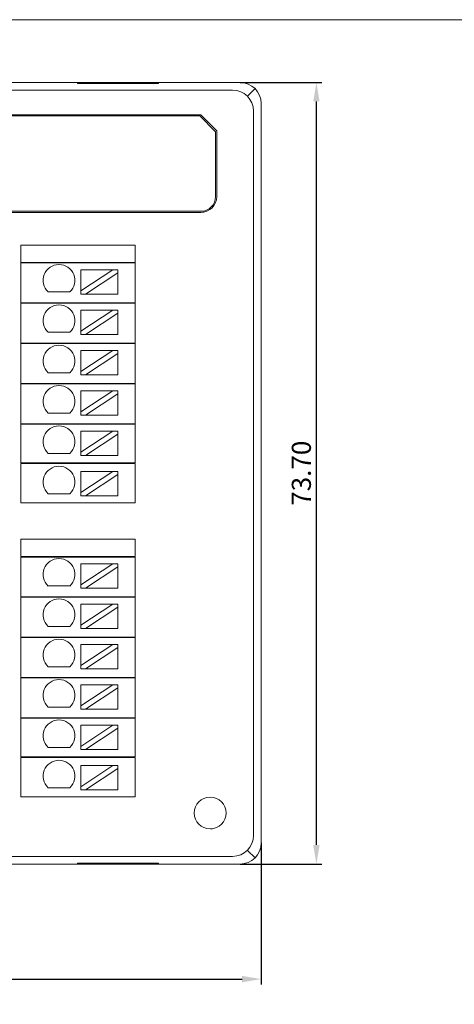
# Model space of a CAD drawing. Units: millimetres. Extents: x -576 to 1207, y 3610 to 4994.
# Drawn here: x -460 to -419, y 4758 to 4850 of the extents above; entities that cross this region are included whole.
import ezdxf

# ---------------------------------------------------------------- set-up
doc = ezdxf.new("R2010")
doc.units = ezdxf.units.MM
doc.header["$PDSIZE"] = -5
doc.layers.get('0').update_dxf_attribs({"lineweight": 18})
doc.layers.get('Defpoints').update_dxf_attribs({"lineweight": 18})
doc.layers.add('2', color=7, linetype='Continuous', lineweight=18)
doc.layers.add('DIM', color=3, linetype='Continuous', lineweight=13)
doc.styles.get("Standard").update_dxf_attribs({"font": 'arial.ttf'})
doc.dimstyles.new('YanXiu', dxfattribs={"dimscale": 10, "dimtxt": 0.18, "dimasz": 0.18, "dimexe": 0.05, "dimexo": 0, "dimgap": 0.05, "dimtad": 1, "dimzin": 0, "dimdsep": 46, "dimtxsty": 'Standard', "dimcen": 0.05, "dimdle": 0.36, "dimclrd": 256, "dimclre": 256, "dimclrt": 4, "dimazin": 0, "dimtfac": 1, "dimtmove": 0, "dimatfit": 3, "dimfxl": 1, "dimtolj": 1, "dimarcsym": 0})

# ---------------------------------------------------------------- blocks, each defined once
blk = doc.blocks.new('*D116')
at = {"layer": 'Defpoints', "color": 0, "transparency": 16777216}
for p in [(-521.072, 4772.753), (-437.651, 4772.753), (-437.651, 4759.909)]:
    blk.add_point(p, dxfattribs=at)
at = {"layer": 'DIM', "linetype": 'Continuous', "lineweight": -2, "transparency": 16777216}
for p, q in [((-521.072, 4772.753), (-521.072, 4759.409)), ((-437.651, 4772.753), (-437.651, 4759.409)), ((-519.272, 4759.909), (-439.451, 4759.909))]:
    blk.add_line(p, q, dxfattribs=at)
at = {"layer": 'DIM', "transparency": 16777216}
for points in [[(-519.272, 4760.209), (-519.272, 4759.609), (-521.072, 4759.909)], [(-439.451, 4760.209), (-439.451, 4759.609), (-437.651, 4759.909)]]:
    blk.add_solid(points, dxfattribs=at)
at = {"layer": 'DIM', "color": 4, "transparency": 16777216, "insert": (-479.361, 4761.329), "char_height": 1.8, "width": 8.02286, "attachment_point": 5, "bg_fill": 3, "box_fill_scale": 1.1, "bg_fill_color": 256, "bg_fill_true_color": 13158600, "bg_fill_transparency": 0}
blk.add_mtext('\\A1;83.42', dxfattribs=at)
blk = doc.blocks.new('*D117')
at = {"layer": 'Defpoints', "color": 0, "transparency": 16777216}
for p in [(-439.65, 4844.45), (-432.448, 4844.45), (-439.65, 4770.753)]:
    blk.add_point(p, dxfattribs=at)
at = {"layer": 'DIM', "linetype": 'Continuous', "lineweight": -2, "transparency": 16777216}
for p, q in [((-439.65, 4844.45), (-431.948, 4844.45)), ((-432.448, 4772.553), (-432.448, 4842.65)), ((-439.65, 4770.753), (-431.948, 4770.753))]:
    blk.add_line(p, q, dxfattribs=at)
at = {"layer": 'DIM', "transparency": 16777216}
for points in [[(-432.748, 4842.65), (-432.148, 4842.65), (-432.448, 4844.45)], [(-432.748, 4772.553), (-432.148, 4772.553), (-432.448, 4770.753)]]:
    blk.add_solid(points, dxfattribs=at)
at = {"layer": 'DIM', "color": 4, "transparency": 16777216, "insert": (-433.868, 4807.602), "char_height": 1.8, "width": 8.02286, "attachment_point": 5, "rotation": 90, "bg_fill": 3, "box_fill_scale": 1.1, "bg_fill_color": 256, "bg_fill_true_color": 13158600, "bg_fill_transparency": 0}
blk.add_mtext('\\A1;73.70', dxfattribs=at)

msp = doc.modelspace()

# ---------------------------------------------------------------- linework, layer by layer
at = {"layer": '2', "color": 7, "linetype": 'Continuous'}
for p, q in [((-519.073, 4844.45), (-439.65, 4844.45)), ((-454.978, 4844.35), (-454.978, 4844.397)), ((-447.344, 4844.397), (-454.978, 4844.397)), ((-447.344, 4844.35), (-454.978, 4844.35)), ((-447.344, 4844.397), (-447.344, 4844.35)), ((-437.651, 4842.45), (-437.651, 4772.753)), ((-495.137, 4841.394), (-443.347, 4841.394)), ((-443.447, 4841.294), (-495.137, 4841.294)), ((-441.947, 4839.794), (-443.447, 4841.294)), ((-443.347, 4841.394), (-441.847, 4839.894)), ((-441.947, 4833.694), (-441.947, 4839.794)), ((-441.847, 4833.694), (-441.847, 4839.894)), ((-443.347, 4832.294), (-495.137, 4832.294)), ((-443.347, 4832.194), (-495.137, 4832.194)), ((-460.307, 4829.094), (-459.307, 4829.094)), ((-460.307, 4827.473), (-460.307, 4829.094)), ((-450.024, 4829.094), (-459.307, 4829.094)), ((-450.024, 4829.094), (-449.524, 4829.094)), ((-449.524, 4829.094), (-449.524, 4827.473)), ((-459.307, 4827.473), (-460.307, 4827.473)), ((-460.307, 4823.673), (-460.307, 4827.423)), ((-460.307, 4827.423), (-459.307, 4827.423)), ((-459.307, 4827.473), (-450.024, 4827.473)), ((-450.024, 4827.423), (-459.307, 4827.423)), ((-449.524, 4827.473), (-450.024, 4827.473)), ((-450.024, 4827.423), (-449.524, 4827.423)), ((-449.524, 4827.423), (-449.524, 4823.673)), ((-454.666, 4826.791), (-451.626, 4826.791)), ((-451.626, 4826.791), (-454.666, 4824.791)), ((-454.666, 4826.791), (-454.666, 4824.791)), ((-454.211, 4824.491), (-451.171, 4826.492)), ((-451.171, 4826.791), (-451.626, 4826.791)), ((-451.171, 4826.492), (-451.171, 4826.791)), ((-451.171, 4826.492), (-451.171, 4824.491)), ((-455.678, 4824.691), (-457.744, 4824.691)), ((-454.666, 4824.791), (-454.666, 4824.491)), ((-454.666, 4824.491), (-454.211, 4824.491)), ((-454.211, 4824.491), (-451.171, 4824.491)), ((-459.307, 4823.673), (-460.307, 4823.673)), ((-460.307, 4819.873), (-460.307, 4823.623)), ((-460.307, 4823.623), (-459.307, 4823.623)), ((-459.307, 4823.673), (-450.024, 4823.673)), ((-450.024, 4823.623), (-459.307, 4823.623)), ((-449.524, 4823.673), (-450.024, 4823.673)), ((-450.024, 4823.623), (-449.524, 4823.623)), ((-449.524, 4823.623), (-449.524, 4819.873)), ((-454.666, 4822.987), (-451.626, 4822.987)), ((-451.626, 4822.987), (-454.666, 4820.987)), ((-454.666, 4822.987), (-454.666, 4820.987)), ((-454.211, 4820.687), (-451.171, 4822.688)), ((-451.171, 4822.987), (-451.626, 4822.987)), ((-451.171, 4822.688), (-451.171, 4822.987)), ((-451.171, 4822.688), (-451.171, 4820.687)), ((-455.678, 4820.886), (-457.744, 4820.886)), ((-454.666, 4820.987), (-454.666, 4820.687)), ((-454.666, 4820.687), (-454.211, 4820.687)), ((-454.211, 4820.687), (-451.171, 4820.687)), ((-460.307, 4819.873), (-459.307, 4819.873)), ((-459.307, 4819.823), (-460.307, 4819.823)), ((-460.307, 4816.073), (-460.307, 4819.823)), ((-459.307, 4819.873), (-450.024, 4819.873)), ((-450.024, 4819.823), (-459.307, 4819.823)), ((-450.024, 4819.873), (-449.524, 4819.873)), ((-449.524, 4819.823), (-450.024, 4819.823)), ((-449.524, 4819.823), (-449.524, 4816.073)), ((-454.666, 4819.183), (-451.626, 4819.183)), ((-451.626, 4819.183), (-454.666, 4817.182)), ((-454.666, 4819.183), (-454.666, 4817.182)), ((-454.211, 4816.883), (-451.171, 4818.884)), ((-451.171, 4819.183), (-451.626, 4819.183)), ((-451.171, 4818.884), (-451.171, 4819.183)), ((-451.171, 4818.884), (-451.171, 4816.883)), ((-455.678, 4817.082), (-457.744, 4817.082)), ((-454.666, 4817.182), (-454.666, 4816.883)), ((-454.666, 4816.883), (-454.211, 4816.883)), ((-454.211, 4816.883), (-451.171, 4816.883)), ((-460.307, 4816.073), (-459.307, 4816.073)), ((-459.307, 4816.023), (-460.307, 4816.023)), ((-460.307, 4812.273), (-460.307, 4816.023)), ((-459.307, 4816.073), (-450.024, 4816.073)), ((-450.024, 4816.023), (-459.307, 4816.023)), ((-449.524, 4816.073), (-450.024, 4816.073)), ((-450.024, 4816.023), (-449.524, 4816.023)), ((-449.524, 4816.023), (-449.524, 4812.273)), ((-454.666, 4815.379), (-454.666, 4813.378)), ((-451.626, 4815.379), (-454.666, 4813.378)), ((-454.666, 4815.379), (-451.626, 4815.379)), ((-454.211, 4813.079), (-451.171, 4815.08)), ((-451.171, 4815.379), (-451.626, 4815.379)), ((-451.171, 4815.08), (-451.171, 4815.379)), ((-451.171, 4815.08), (-451.171, 4813.079)), ((-455.678, 4813.278), (-457.744, 4813.278)), ((-454.666, 4813.378), (-454.666, 4813.079)), ((-460.307, 4812.273), (-459.307, 4812.273)), ((-459.307, 4812.223), (-460.307, 4812.223)), ((-460.307, 4808.573), (-460.307, 4812.223)), ((-459.307, 4812.273), (-450.024, 4812.273)), ((-450.024, 4812.223), (-459.307, 4812.223)), ((-454.666, 4813.079), (-454.211, 4813.079)), ((-454.211, 4813.079), (-451.171, 4813.079)), ((-450.024, 4812.273), (-449.524, 4812.273)), ((-449.524, 4812.223), (-450.024, 4812.223)), ((-449.524, 4812.223), (-449.524, 4808.573)), ((-451.626, 4811.575), (-454.666, 4809.574)), ((-454.666, 4811.575), (-454.666, 4809.574)), ((-454.666, 4811.575), (-451.626, 4811.575)), ((-451.171, 4811.575), (-451.626, 4811.575)), ((-451.171, 4811.275), (-451.171, 4811.575)), ((-454.211, 4809.275), (-451.171, 4811.275)), ((-451.171, 4811.275), (-451.171, 4809.275)), ((-455.678, 4809.474), (-457.744, 4809.474)), ((-454.666, 4809.574), (-454.666, 4809.275)), ((-459.307, 4808.573), (-460.307, 4808.573)), ((-460.307, 4808.523), (-459.307, 4808.523)), ((-460.307, 4804.823), (-460.307, 4808.523)), ((-450.024, 4808.573), (-459.307, 4808.573)), ((-459.307, 4808.523), (-450.024, 4808.523)), ((-454.666, 4809.275), (-454.211, 4809.275)), ((-454.211, 4809.275), (-451.171, 4809.275)), ((-449.524, 4808.573), (-450.024, 4808.573)), ((-450.024, 4808.523), (-449.524, 4808.523)), ((-449.524, 4808.523), (-449.524, 4804.823)), ((-454.666, 4807.771), (-454.666, 4805.77)), ((-451.626, 4807.771), (-454.666, 4805.77)), ((-454.666, 4807.771), (-451.626, 4807.771)), ((-451.171, 4807.771), (-451.626, 4807.771)), ((-451.171, 4807.471), (-451.171, 4807.771)), ((-454.211, 4805.471), (-451.171, 4807.471)), ((-451.171, 4807.471), (-451.171, 4805.471)), ((-454.666, 4805.77), (-454.666, 4805.471)), ((-460.307, 4804.823), (-459.307, 4804.823)), ((-459.307, 4804.823), (-450.024, 4804.823)), ((-455.678, 4805.67), (-457.744, 4805.67)), ((-454.666, 4805.471), (-454.211, 4805.471)), ((-454.211, 4805.471), (-451.171, 4805.471)), ((-450.024, 4804.823), (-449.524, 4804.823)), ((-460.307, 4801.373), (-459.307, 4801.373)), ((-460.307, 4799.752), (-460.307, 4801.373)), ((-450.024, 4801.373), (-459.307, 4801.373)), ((-450.024, 4801.373), (-449.524, 4801.373)), ((-449.524, 4801.373), (-449.524, 4799.752)), ((-459.307, 4799.752), (-460.307, 4799.752)), ((-460.307, 4799.702), (-459.307, 4799.702)), ((-460.307, 4795.952), (-460.307, 4799.702)), ((-459.307, 4799.752), (-450.024, 4799.752)), ((-450.024, 4799.702), (-459.307, 4799.702)), ((-449.524, 4799.752), (-450.024, 4799.752)), ((-450.024, 4799.702), (-449.524, 4799.702)), ((-449.524, 4799.702), (-449.524, 4795.952)), ((-451.626, 4799.07), (-454.666, 4797.07)), ((-454.666, 4799.07), (-454.666, 4797.07)), ((-454.666, 4799.07), (-451.626, 4799.07)), ((-454.211, 4796.77), (-451.171, 4798.771)), ((-451.171, 4799.07), (-451.626, 4799.07)), ((-451.171, 4798.771), (-451.171, 4799.07)), ((-451.171, 4798.771), (-451.171, 4796.77)), ((-455.678, 4796.97), (-457.744, 4796.97)), ((-454.666, 4797.07), (-454.666, 4796.77)), ((-454.666, 4796.77), (-454.211, 4796.77)), ((-454.211, 4796.77), (-451.171, 4796.77)), ((-459.307, 4795.952), (-460.307, 4795.952)), ((-460.307, 4792.152), (-460.307, 4795.902)), ((-460.307, 4795.902), (-459.307, 4795.902)), ((-459.307, 4795.952), (-450.024, 4795.952)), ((-450.024, 4795.902), (-459.307, 4795.902)), ((-449.524, 4795.952), (-450.024, 4795.952)), ((-450.024, 4795.902), (-449.524, 4795.902)), ((-449.524, 4795.902), (-449.524, 4792.152)), ((-454.666, 4795.266), (-451.626, 4795.266)), ((-451.626, 4795.266), (-454.666, 4793.266)), ((-454.666, 4795.266), (-454.666, 4793.266)), ((-454.211, 4792.966), (-451.171, 4794.967)), ((-451.171, 4795.266), (-451.626, 4795.266)), ((-451.171, 4794.967), (-451.171, 4795.266)), ((-451.171, 4794.967), (-451.171, 4792.966)), ((-455.678, 4793.165), (-457.744, 4793.165)), ((-454.666, 4793.266), (-454.666, 4792.966)), ((-454.666, 4792.966), (-454.211, 4792.966)), ((-454.211, 4792.966), (-451.171, 4792.966)), ((-460.307, 4792.152), (-459.307, 4792.152)), ((-459.307, 4792.102), (-460.307, 4792.102)), ((-460.307, 4788.352), (-460.307, 4792.102)), ((-459.307, 4792.152), (-450.024, 4792.152)), ((-450.024, 4792.102), (-459.307, 4792.102)), ((-450.024, 4792.152), (-449.524, 4792.152)), ((-449.524, 4792.102), (-450.024, 4792.102)), ((-449.524, 4792.102), (-449.524, 4788.352)), ((-454.666, 4791.462), (-451.626, 4791.462)), ((-451.626, 4791.462), (-454.666, 4789.461)), ((-454.666, 4791.462), (-454.666, 4789.461)), ((-454.211, 4789.162), (-451.171, 4791.163)), ((-451.171, 4791.462), (-451.626, 4791.462)), ((-451.171, 4791.163), (-451.171, 4791.462)), ((-451.171, 4791.163), (-451.171, 4789.162)), ((-455.678, 4789.361), (-457.744, 4789.361)), ((-454.666, 4789.461), (-454.666, 4789.162)), ((-454.666, 4789.162), (-454.211, 4789.162)), ((-454.211, 4789.162), (-451.171, 4789.162)), ((-460.307, 4788.352), (-459.307, 4788.352)), ((-459.307, 4788.302), (-460.307, 4788.302)), ((-460.307, 4784.552), (-460.307, 4788.302)), ((-459.307, 4788.352), (-450.024, 4788.352)), ((-450.024, 4788.302), (-459.307, 4788.302)), ((-449.524, 4788.352), (-450.024, 4788.352)), ((-450.024, 4788.302), (-449.524, 4788.302)), ((-449.524, 4788.302), (-449.524, 4784.552)), ((-454.666, 4787.658), (-451.626, 4787.658)), ((-454.666, 4787.658), (-454.666, 4785.657)), ((-451.626, 4787.658), (-454.666, 4785.657)), ((-454.211, 4785.358), (-451.171, 4787.359)), ((-451.171, 4787.658), (-451.626, 4787.658)), ((-451.171, 4787.359), (-451.171, 4787.658)), ((-451.171, 4787.359), (-451.171, 4785.358)), ((-455.678, 4785.557), (-457.744, 4785.557)), ((-454.666, 4785.657), (-454.666, 4785.358)), ((-454.666, 4785.358), (-454.211, 4785.358)), ((-454.211, 4785.358), (-451.171, 4785.358)), ((-460.307, 4784.552), (-459.307, 4784.552)), ((-459.307, 4784.502), (-460.307, 4784.502)), ((-460.307, 4780.852), (-460.307, 4784.502)), ((-459.307, 4784.552), (-450.024, 4784.552)), ((-450.024, 4784.502), (-459.307, 4784.502)), ((-450.024, 4784.552), (-449.524, 4784.552)), ((-449.524, 4784.502), (-450.024, 4784.502)), ((-449.524, 4784.502), (-449.524, 4780.852)), ((-454.666, 4783.854), (-451.626, 4783.854)), ((-451.626, 4783.854), (-454.666, 4781.853)), ((-454.666, 4783.854), (-454.666, 4781.853)), ((-454.211, 4781.554), (-451.171, 4783.554)), ((-451.171, 4783.854), (-451.626, 4783.854)), ((-451.171, 4783.554), (-451.171, 4783.854)), ((-451.171, 4783.554), (-451.171, 4781.554)), ((-455.678, 4781.753), (-457.744, 4781.753)), ((-454.666, 4781.853), (-454.666, 4781.554)), ((-459.307, 4780.852), (-460.307, 4780.852)), ((-460.307, 4780.802), (-459.307, 4780.802)), ((-460.307, 4777.102), (-460.307, 4780.802)), ((-450.024, 4780.852), (-459.307, 4780.852)), ((-459.307, 4780.802), (-450.024, 4780.802)), ((-454.666, 4781.554), (-454.211, 4781.554)), ((-454.211, 4781.554), (-451.171, 4781.554)), ((-449.524, 4780.852), (-450.024, 4780.852)), ((-450.024, 4780.802), (-449.524, 4780.802)), ((-449.524, 4780.802), (-449.524, 4777.102)), ((-454.666, 4780.05), (-454.666, 4778.049)), ((-451.626, 4780.05), (-454.666, 4778.049)), ((-454.666, 4780.05), (-451.626, 4780.05)), ((-454.211, 4777.75), (-451.171, 4779.75)), ((-451.171, 4780.05), (-451.626, 4780.05)), ((-451.171, 4779.75), (-451.171, 4780.05)), ((-451.171, 4779.75), (-451.171, 4777.75)), ((-455.678, 4777.949), (-457.744, 4777.949)), ((-454.666, 4778.049), (-454.666, 4777.75)), ((-460.307, 4777.102), (-459.307, 4777.102)), ((-459.307, 4777.102), (-450.024, 4777.102)), ((-454.666, 4777.75), (-454.211, 4777.75)), ((-454.211, 4777.75), (-451.171, 4777.75)), ((-450.024, 4777.102), (-449.524, 4777.102)), ((-440.357, 4771.461), (-497.53, 4771.461)), ((-519.076, 4770.753), (-439.65, 4770.753)), ((-454.978, 4770.853), (-454.978, 4770.806)), ((-447.344, 4770.853), (-454.978, 4770.853)), ((-454.978, 4770.806), (-447.344, 4770.806)), ((-447.344, 4770.806), (-447.344, 4770.853))]:
    msp.add_line(p, q, dxfattribs=at)
at = {"layer": '2', "color": 7, "linetype": 'Continuous', "lineweight": 5}
for p, q in [((-438.944, 4843.157), (-438.236, 4843.864)), ((-518.365, 4843.73), (-440.357, 4843.73)), ((-438.371, 4841.743), (-438.371, 4773.46)), ((-440.357, 4771.474), (-497.542, 4771.474)), ((-438.944, 4772.046), (-438.236, 4771.339))]:
    msp.add_line(p, q, dxfattribs=at)
at = {"layer": '2', "color": 7, "linetype": 'Continuous'}
msp.add_circle((-442.46, 4775.568), 1.5, dxfattribs=at)
for centre, radius, start, end in [((-443.347, 4833.694), 1.5, 270, 0), ((-443.347, 4833.694), 1.4, 270, 0), ((-456.711, 4825.778), 1.5, 313.52235, 226.47765), ((-456.711, 4821.974), 1.5, 313.52235, 226.47765), ((-456.711, 4818.17), 1.5, 313.52235, 226.47765), ((-456.711, 4814.366), 1.5, 313.52235, 226.47765), ((-456.711, 4810.562), 1.5, 313.52235, 226.47765), ((-456.711, 4806.757), 1.5, 313.52235, 226.47765), ((-456.711, 4798.057), 1.5, 313.52235, 226.47765), ((-456.711, 4794.253), 1.5, 313.52235, 226.47765), ((-456.711, 4790.449), 1.5, 313.52235, 226.47765), ((-456.711, 4786.645), 1.5, 313.52235, 226.47765), ((-456.711, 4782.841), 1.5, 313.52235, 226.47765), ((-456.711, 4779.036), 1.5, 313.52235, 226.47765)]:
    msp.add_arc(centre, radius, start, end, dxfattribs=at)
for centre, major_axis, start_param, end_param in [((-439.651, 4842.449), (-1.415, -1.415), 2.356537, 3.926648), ((-439.651, 4772.754), (1.415, -1.415), 5.49813, 7.068241)]:
    msp.add_ellipse(centre, major_axis=major_axis, ratio=0.999315, start_param=start_param, end_param=end_param, dxfattribs=at)
at = {"layer": '2', "color": 7, "linetype": 'Continuous', "lineweight": 5}
for centre, major_axis, start_param, end_param in [((-440.371, 4841.729), (-1.415, -1.415), 2.36291, 3.920275), ((-440.371, 4773.474), (1.415, -1.415), 5.504503, 7.061868)]:
    msp.add_ellipse(centre, major_axis=major_axis, ratio=0.999315, start_param=start_param, end_param=end_param, dxfattribs=at)
at = {"layer": '2', "color": 7, "linetype": 'Continuous'}
msp.add_open_spline([(-442.255, 4774.083), (-442.299, 4774.076), (-442.343, 4774.072), (-442.388, 4774.07)], degree=3, dxfattribs=at)

# ---------------------------------------------------------------- next in the draw order: dimensions: what is measured, and where the dimension line sits
at = {"layer": 'DIM'}
dim = msp.add_linear_dim(base=(-437.651, 4759.909), p1=(-521.072, 4772.753), p2=(-437.651, 4772.753), dimstyle='YanXiu', override={"dimsah": 1, "dimtfill": 1, "dimtzin": 0}, dxfattribs=at)
dim.commit()
dim.dimension.update_dxf_attribs({"geometry": '*D116', "text_midpoint": (-479.361, 4761.329)})

# ---------------------------------------------------------------- next in the draw order: dimensions: what is measured, and where the dimension line sits
dim = msp.add_linear_dim(base=(-432.448, 4844.45), p1=(-439.65, 4770.753), p2=(-439.65, 4844.45), angle=90, dimstyle='YanXiu', override={"dimsah": 1, "dimtfill": 1, "dimtzin": 0}, dxfattribs=at)
dim.commit()
dim.dimension.update_dxf_attribs({"geometry": '*D117', "text_midpoint": (-433.868, 4807.602)})

# ---------------------------------------------------------------- next in the draw order: linework, layer by layer
msp.add_lwpolyline([(-555.736, 4850.36), (-1.736, 4850.36), (-1.736, 4470.36), (-555.736, 4470.36)], close=True)

doc.saveas('drawing.dxf')
